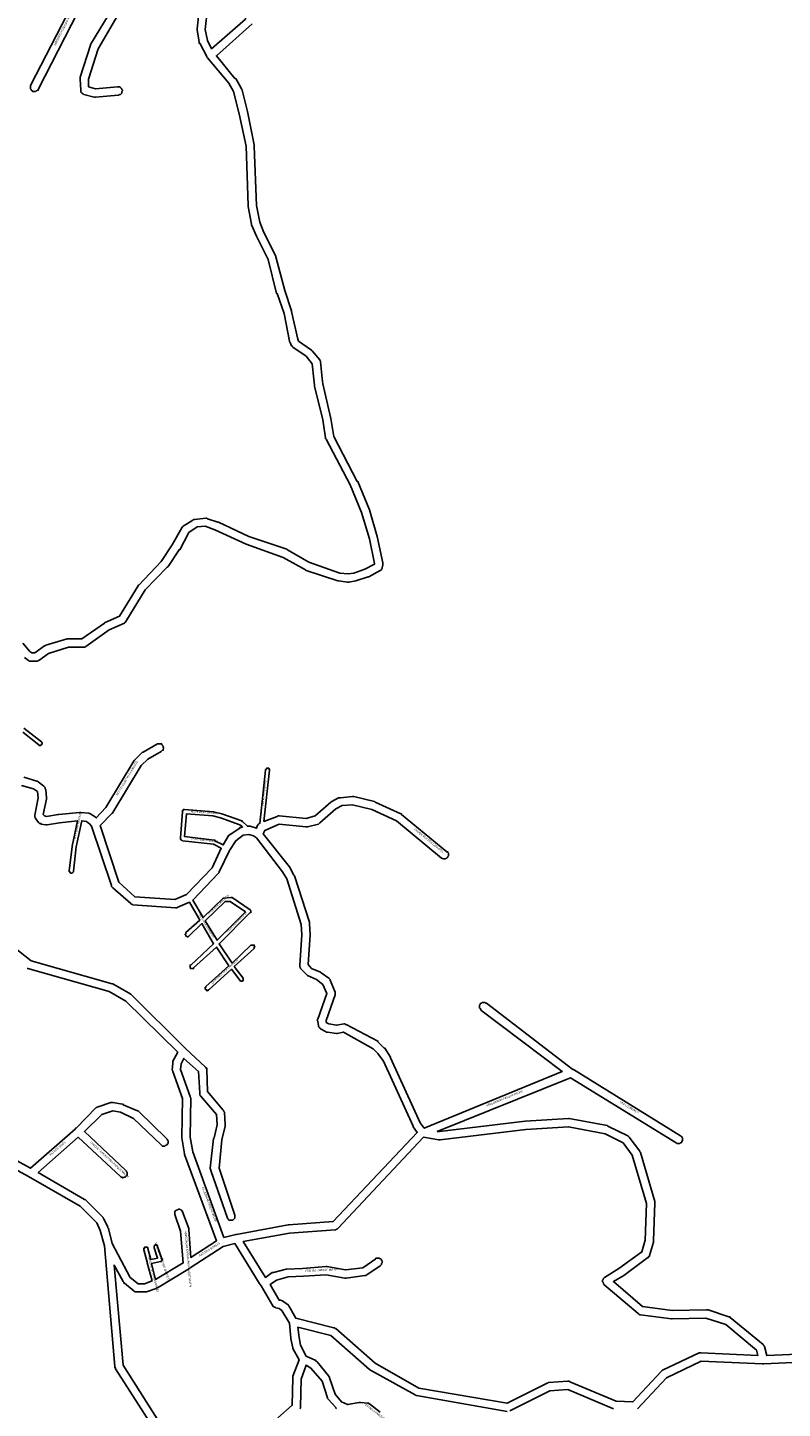
# Model space of a CAD drawing. Extents: x 171161 to 198198, y 1650119 to 1687360.
# Drawn here: x 183223 to 184316, y 1668643 to 1670641 of the extents above; entities that cross this region are included whole.
import ezdxf

# ---------------------------------------------------------------- set-up
doc = ezdxf.new("R2010")
doc.units = 0
doc.header["$MEASUREMENT"] = 0
doc.layers.add('LOGRADOURO', color=7, linetype='CONTINUOUS')
doc.layers.add('QUADRAS', color=5, linetype='CONTINUOUS')

msp = doc.modelspace()

# ---------------------------------------------------------------- linework, layer by layer
at = {"layer": 'QUADRAS', "color": 7, "linetype": 'Continuous'}
for points in [[(183537, 1670764), (183527, 1670768), (183488, 1670760), (183483, 1670756), (183490, 1670730), (183490, 1670729), (183491, 1670729), (183490, 1670728), (183480, 1670638), (183483, 1670622), (183489, 1670610), (183538, 1670653), (183543, 1670757), (183537, 1670764)], [(183216, 1669750), (183226, 1669738), (183229, 1669736), (183233, 1669736), (183247, 1669746), (183248, 1669746), (183249, 1669747), (183280, 1669756), (183281, 1669756), (183282, 1669756), (183301, 1669756), (183334, 1669779), (183335, 1669780), (183335, 1669780), (183356, 1669789), (183383, 1669833), (183383, 1669834), (183384, 1669834), (183416, 1669868), (183432, 1669892), (183446, 1669917), (183447, 1669918), (183448, 1669919), (183448, 1669919), (183462, 1669928), (183463, 1669929), (183464, 1669929), (183465, 1669929), (183481, 1669931), (183481, 1669931), (183482, 1669931), (183483, 1669930), (183498, 1669925), (183499, 1669925), (183543, 1669904), (183598, 1669886), (183599, 1669885), (183630, 1669867), (183675, 1669851), (183687, 1669850), (183695, 1669851), (183711, 1669857), (183725, 1669864), (183725, 1669865), (183718, 1669901), (183706, 1669939), (183690, 1669979), (183655, 1670045), (183654, 1670046), (183654, 1670047), (183650, 1670073), (183638, 1670122), (183638, 1670123), (183637, 1670132), (183635, 1670154), (183626, 1670165), (183607, 1670178), (183606, 1670179), (183606, 1670180), (183605, 1670180), (183603, 1670185), (183602, 1670186), (183602, 1670187), (183594, 1670227), (183584, 1670256), (183583, 1670256), (183571, 1670305), (183554, 1670339), (183554, 1670339), (183547, 1670355), (183547, 1670356), (183542, 1670382), (183542, 1670383), (183539, 1670469), (183529, 1670516), (183521, 1670548), (183514, 1670560), (183483, 1670597), (183482, 1670598), (183482, 1670598), (183482, 1670599), (183472, 1670618), (183471, 1670618), (183471, 1670620), (183468, 1670637), (183468, 1670638), (183468, 1670639), (183478, 1670728)], [(183315, 1670702), (183238, 1670551), (183238, 1670550), (183237, 1670550), (183236, 1670549), (183235, 1670549), (183234, 1670548), (183233, 1670548), (183232, 1670548), (183231, 1670548), (183230, 1670548), (183230, 1670549), (183229, 1670549), (183228, 1670550), (183228, 1670551), (183227, 1670552), (183227, 1670553), (183227, 1670554), (183227, 1670555), (183227, 1670556), (183227, 1670557), (183302, 1670703)], [(183360, 1670670), (183325, 1670610), (183311, 1670566), (183311, 1670555), (183321, 1670552), (183353, 1670555), (183354, 1670555), (183355, 1670555), (183356, 1670555), (183357, 1670554), (183358, 1670553), (183358, 1670553), (183359, 1670552), (183359, 1670551), (183360, 1670550), (183360, 1670549), (183359, 1670548), (183359, 1670547), (183359, 1670546), (183358, 1670545), (183357, 1670544), (183356, 1670544), (183355, 1670543), (183354, 1670543), (183321, 1670540), (183321, 1670540), (183320, 1670540), (183319, 1670540), (183304, 1670544), (183303, 1670545), (183302, 1670545), (183302, 1670546), (183301, 1670546), (183300, 1670547), (183300, 1670548), (183300, 1670549), (183300, 1670550), (183299, 1670566), (183299, 1670567), (183299, 1670568), (183299, 1670569), (183314, 1670615), (183314, 1670615), (183314, 1670616), (183353, 1670681)], [(183548, 1670646), (183496, 1670600), (183523, 1670567), (183524, 1670567), (183532, 1670553), (183532, 1670552), (183533, 1670552), (183541, 1670519), (183541, 1670519), (183551, 1670471), (183551, 1670470), (183551, 1670469), (183554, 1670383), (183559, 1670359), (183565, 1670344), (183582, 1670310), (183582, 1670309), (183582, 1670309), (183595, 1670260), (183605, 1670231), (183605, 1670230), (183614, 1670190), (183615, 1670187), (183634, 1670174), (183634, 1670174), (183635, 1670173), (183646, 1670160), (183646, 1670159), (183647, 1670158), (183647, 1670158), (183647, 1670157), (183649, 1670133), (183650, 1670125), (183662, 1670075), (183662, 1670075), (183666, 1670049), (183700, 1669984), (183701, 1669984), (183718, 1669943), (183718, 1669943), (183729, 1669904), (183729, 1669904), (183737, 1669866), (183737, 1669865), (183737, 1669864), (183737, 1669863), (183736, 1669859), (183736, 1669858), (183735, 1669857), (183735, 1669856), (183734, 1669855), (183733, 1669855), (183717, 1669846), (183716, 1669846), (183716, 1669846), (183698, 1669840), (183698, 1669840), (183688, 1669838), (183687, 1669838), (183686, 1669838), (183673, 1669840), (183673, 1669840), (183672, 1669840), (183626, 1669855), (183626, 1669855), (183625, 1669856), (183593, 1669874), (183539, 1669893), (183539, 1669893), (183494, 1669914), (183480, 1669919), (183468, 1669918), (183456, 1669910), (183443, 1669885), (183442, 1669885), (183426, 1669861), (183425, 1669860), (183393, 1669827), (183365, 1669781), (183365, 1669781), (183364, 1669780), (183363, 1669779), (183363, 1669779), (183341, 1669769), (183307, 1669745), (183306, 1669744), (183305, 1669744), (183304, 1669744), (183303, 1669744), (183282, 1669744), (183253, 1669735), (183239, 1669725), (183238, 1669725), (183237, 1669724), (183236, 1669724), (183236, 1669724), (183228, 1669724), (183227, 1669724), (183226, 1669724), (183225, 1669724), (183224, 1669725), (183218, 1669729)], [(183217, 1669627), (183243, 1669607), (183243, 1669607), (183243, 1669607), (183244, 1669606), (183244, 1669606), (183244, 1669605), (183244, 1669605), (183244, 1669604), (183243, 1669604), (183243, 1669603), (183243, 1669603), (183242, 1669603), (183242, 1669602), (183241, 1669602), (183241, 1669602), (183240, 1669602), (183240, 1669602), (183239, 1669602), (183239, 1669603), (183216, 1669621)], [(183217, 1669556), (183236, 1669550), (183236, 1669550), (183237, 1669550), (183238, 1669549), (183246, 1669543), (183247, 1669542), (183248, 1669541), (183248, 1669540), (183248, 1669539), (183249, 1669538), (183250, 1669526), (183250, 1669525), (183250, 1669524), (183245, 1669502), (183247, 1669500), (183250, 1669499), (183267, 1669502), (183268, 1669502), (183298, 1669505), (183299, 1669505), (183299, 1669505), (183300, 1669505), (183300, 1669505), (183311, 1669504), (183312, 1669504), (183313, 1669503), (183314, 1669503), (183321, 1669498), (183322, 1669497), (183322, 1669497), (183336, 1669512), (183377, 1669580), (183378, 1669581), (183378, 1669581), (183389, 1669592), (183389, 1669592), (183390, 1669592), (183411, 1669604), (183412, 1669604), (183413, 1669604), (183414, 1669604), (183415, 1669604), (183416, 1669604), (183417, 1669604), (183417, 1669603), (183418, 1669602), (183419, 1669601), (183419, 1669600), (183419, 1669599), (183420, 1669598), (183419, 1669597), (183419, 1669596), (183419, 1669595), (183418, 1669595), (183417, 1669594), (183416, 1669593), (183397, 1669582), (183387, 1669573), (183346, 1669505), (183346, 1669504), (183345, 1669504), (183328, 1669486), (183355, 1669404), (183378, 1669383), (183436, 1669379), (183453, 1669386), (183490, 1669425), (183503, 1669453), (183492, 1669459), (183447, 1669464), (183446, 1669465), (183446, 1669465), (183445, 1669465), (183445, 1669465), (183445, 1669466), (183444, 1669466), (183444, 1669467), (183444, 1669467), (183444, 1669468), (183447, 1669506), (183447, 1669507), (183447, 1669507), (183447, 1669508), (183448, 1669508), (183448, 1669508), (183448, 1669509), (183449, 1669509), (183449, 1669509), (183450, 1669509), (183450, 1669509), (183492, 1669506), (183492, 1669506), (183492, 1669506), (183504, 1669503), (183504, 1669503), (183533, 1669493), (183533, 1669492), (183534, 1669492), (183534, 1669492), (183541, 1669485), (183542, 1669485), (183543, 1669485), (183543, 1669485), (183544, 1669485), (183545, 1669485), (183554, 1669482), (183555, 1669485), (183555, 1669486), (183556, 1669486), (183556, 1669487), (183557, 1669488), (183557, 1669488), (183558, 1669489), (183559, 1669489), (183567, 1669566), (183567, 1669567), (183568, 1669567), (183568, 1669568), (183568, 1669568), (183569, 1669568), (183569, 1669569), (183570, 1669569), (183570, 1669569), (183571, 1669569), (183571, 1669569), (183572, 1669569), (183572, 1669568), (183572, 1669568), (183573, 1669568), (183573, 1669567), (183573, 1669567), (183573, 1669566), (183573, 1669566), (183565, 1669492), (183584, 1669499), (183585, 1669500), (183586, 1669500), (183587, 1669500), (183626, 1669496), (183639, 1669500), (183662, 1669520), (183662, 1669520), (183663, 1669521), (183673, 1669526), (183674, 1669526), (183675, 1669526), (183676, 1669526), (183693, 1669528), (183694, 1669528), (183695, 1669528), (183725, 1669521), (183725, 1669521), (183726, 1669520), (183763, 1669503), (183764, 1669503), (183764, 1669502), (183830, 1669448), (183831, 1669448), (183831, 1669447), (183832, 1669446), (183832, 1669445), (183832, 1669444), (183832, 1669443), (183832, 1669442), (183831, 1669441), (183831, 1669440), (183830, 1669439), (183829, 1669439), (183828, 1669438), (183827, 1669438), (183826, 1669438), (183825, 1669438), (183824, 1669438), (183823, 1669439), (183822, 1669439), (183757, 1669493), (183721, 1669509), (183693, 1669516), (183678, 1669515), (183669, 1669510), (183646, 1669490), (183645, 1669489), (183645, 1669489), (183644, 1669488), (183628, 1669484), (183627, 1669484), (183626, 1669484), (183626, 1669484), (183587, 1669488), (183566, 1669479), (183564, 1669474), (183602, 1669426), (183602, 1669426), (183608, 1669414), (183609, 1669413), (183609, 1669413), (183631, 1669346), (183631, 1669345), (183631, 1669344), (183632, 1669328), (183632, 1669328), (183629, 1669285), (183634, 1669279), (183647, 1669274), (183647, 1669274), (183648, 1669273), (183659, 1669265), (183660, 1669264), (183660, 1669264), (183661, 1669263), (183661, 1669262), (183668, 1669245), (183668, 1669244), (183668, 1669244), (183668, 1669243), (183668, 1669242), (183668, 1669241), (183655, 1669204), (183655, 1669201), (183659, 1669199), (183670, 1669197), (183681, 1669199), (183682, 1669199), (183682, 1669199), (183683, 1669198), (183684, 1669198), (183730, 1669174), (183730, 1669173), (183731, 1669172), (183739, 1669164), (183739, 1669164), (183740, 1669164), (183748, 1669151), (183748, 1669150), (183791, 1669056), (183797, 1669048), (183997, 1669130), (183879, 1669219), (183879, 1669220), (183878, 1669221), (183877, 1669222), (183877, 1669223), (183877, 1669224), (183877, 1669225), (183877, 1669226), (183878, 1669227), (183878, 1669228), (183879, 1669229), (183880, 1669229), (183881, 1669230), (183882, 1669230), (183883, 1669230), (183884, 1669230), (183885, 1669230), (183886, 1669229), (183887, 1669229), (184012, 1669133), (184013, 1669133), (184013, 1669133), (184168, 1669037), (184169, 1669036), (184170, 1669036), (184170, 1669035), (184171, 1669034), (184171, 1669033), (184171, 1669032), (184171, 1669031), (184171, 1669030), (184170, 1669029), (184170, 1669028), (184169, 1669027), (184168, 1669027), (184167, 1669026), (184166, 1669026), (184165, 1669026), (184164, 1669026), (184163, 1669026), (184162, 1669027), (184009, 1669121), (183816, 1669043), (183819, 1669043), (183943, 1669058), (183943, 1669058), (184006, 1669062), (184006, 1669062), (184007, 1669062), (184062, 1669052), (184063, 1669051), (184063, 1669051), (184092, 1669037), (184093, 1669036), (184093, 1669036), (184094, 1669035), (184109, 1669015), (184109, 1669014), (184110, 1669013), (184131, 1668942), (184131, 1668941), (184131, 1668940), (184129, 1668885), (184129, 1668884), (184129, 1668883), (184123, 1668864), (184123, 1668863), (184122, 1668862), (184122, 1668861), (184121, 1668861), (184086, 1668835), (184086, 1668835), (184071, 1668826), (184113, 1668790), (184156, 1668784), (184206, 1668785), (184207, 1668785), (184208, 1668785), (184238, 1668775), (184239, 1668775), (184240, 1668775), (184240, 1668774), (184288, 1668735), (184288, 1668735), (184289, 1668734), (184289, 1668733), (184290, 1668732), (184293, 1668719), (184492, 1668728)], [(183149, 1669352), (183228, 1669290), (183345, 1669257), (183345, 1669257), (183346, 1669257), (183372, 1669242), (183372, 1669242), (183373, 1669241), (183451, 1669164), (183451, 1669164), (183451, 1669164), (183452, 1669163), (183480, 1669137), (183481, 1669136), (183481, 1669135), (183482, 1669135), (183482, 1669134), (183482, 1669133), (183483, 1669101), (183506, 1669074), (183507, 1669073), (183507, 1669072), (183507, 1669072), (183508, 1669071), (183509, 1669053), (183509, 1669052), (183509, 1669051), (183509, 1669051), (183504, 1669031), (183500, 1668990), (183523, 1668922), (183523, 1668921), (183523, 1668920), (183523, 1668919), (183523, 1668918), (183522, 1668917), (183522, 1668917), (183521, 1668916), (183520, 1668915), (183519, 1668915), (183518, 1668915), (183517, 1668915), (183516, 1668915), (183515, 1668915), (183514, 1668915), (183513, 1668916), (183513, 1668917), (183512, 1668918), (183512, 1668918), (183488, 1668987), (183488, 1668988), (183487, 1668989), (183487, 1668990), (183492, 1669033), (183493, 1669034), (183497, 1669053), (183496, 1669068), (183473, 1669095), (183472, 1669096), (183472, 1669097), (183472, 1669098), (183472, 1669099), (183470, 1669130), (183449, 1669149), (183445, 1669141), (183444, 1669133), (183458, 1669094), (183458, 1669093), (183459, 1669092), (183458, 1669035), (183462, 1669014), (183507, 1668890), (183524, 1668894), (183524, 1668894), (183525, 1668894), (183600, 1668908), (183601, 1668908), (183665, 1668913), (183787, 1669042), (183781, 1669050), (183781, 1669051), (183738, 1669145), (183730, 1669156), (183723, 1669163), (183680, 1669187), (183671, 1669185), (183670, 1669185), (183670, 1669185), (183657, 1669187), (183656, 1669187), (183655, 1669187), (183654, 1669188), (183647, 1669192), (183646, 1669193), (183645, 1669194), (183645, 1669194), (183644, 1669195), (183644, 1669196), (183643, 1669203), (183642, 1669204), (183642, 1669204), (183642, 1669205), (183643, 1669206), (183656, 1669243), (183650, 1669256), (183641, 1669263), (183628, 1669269), (183628, 1669269), (183627, 1669270), (183626, 1669271), (183618, 1669279), (183618, 1669280), (183617, 1669281), (183617, 1669282), (183617, 1669283), (183617, 1669284), (183620, 1669328), (183619, 1669343), (183598, 1669409), (183592, 1669419), (183554, 1669468), (183550, 1669471), (183543, 1669473), (183535, 1669472), (183524, 1669464), (183515, 1669450), (183500, 1669419), (183500, 1669418), (183499, 1669417), (183462, 1669378), (183477, 1669353), (183506, 1669381), (183506, 1669381), (183506, 1669381), (183507, 1669381), (183507, 1669381), (183517, 1669382), (183518, 1669382), (183518, 1669382), (183519, 1669382), (183519, 1669382), (183545, 1669364), (183545, 1669364), (183545, 1669364), (183546, 1669363), (183546, 1669363), (183546, 1669362), (183546, 1669362), (183546, 1669361), (183546, 1669361), (183546, 1669360), (183545, 1669360), (183545, 1669360), (183500, 1669315), (183519, 1669287), (183546, 1669313), (183547, 1669313), (183547, 1669313), (183548, 1669313), (183548, 1669313), (183549, 1669313), (183549, 1669313), (183550, 1669313), (183550, 1669313), (183551, 1669313), (183551, 1669312), (183551, 1669312), (183551, 1669311), (183551, 1669311), (183552, 1669311), (183551, 1669310), (183551, 1669310), (183551, 1669309), (183551, 1669309), (183551, 1669308), (183522, 1669282), (183535, 1669265), (183535, 1669265), (183535, 1669265), (183535, 1669264), (183535, 1669264), (183535, 1669263), (183535, 1669263), (183535, 1669262), (183535, 1669262), (183534, 1669261), (183534, 1669261), (183533, 1669261), (183533, 1669261), (183532, 1669261), (183532, 1669261), (183531, 1669261), (183531, 1669261), (183531, 1669261), (183530, 1669262), (183518, 1669278), (183485, 1669248), (183484, 1669248), (183484, 1669248), (183483, 1669247), (183483, 1669247), (183482, 1669247), (183482, 1669248), (183481, 1669248), (183481, 1669248), (183481, 1669248), (183480, 1669249), (183480, 1669249), (183480, 1669250), (183480, 1669250), (183480, 1669251), (183480, 1669251), (183480, 1669252), (183481, 1669252), (183481, 1669253), (183514, 1669283), (183496, 1669310), (183463, 1669280), (183463, 1669279), (183462, 1669279), (183462, 1669279), (183461, 1669279), (183461, 1669279), (183460, 1669279), (183460, 1669279), (183459, 1669279), (183459, 1669280), (183458, 1669280), (183458, 1669281), (183458, 1669281), (183458, 1669281), (183458, 1669282), (183458, 1669282), (183458, 1669283), (183458, 1669283), (183458, 1669284), (183459, 1669284), (183492, 1669315), (183475, 1669344), (183456, 1669326), (183456, 1669326), (183456, 1669326), (183455, 1669325), (183455, 1669325), (183454, 1669325), (183454, 1669325), (183453, 1669326), (183453, 1669326), (183452, 1669326), (183452, 1669327), (183452, 1669327), (183452, 1669327), (183451, 1669328), (183451, 1669328), (183451, 1669329), (183452, 1669329), (183452, 1669330), (183452, 1669330), (183452, 1669331), (183472, 1669349), (183457, 1669375), (183440, 1669368), (183439, 1669367), (183438, 1669367), (183437, 1669367), (183375, 1669371), (183374, 1669372), (183373, 1669372), (183373, 1669372), (183372, 1669373), (183346, 1669396), (183345, 1669397), (183345, 1669397), (183344, 1669398), (183344, 1669399), (183315, 1669485), (183313, 1669488), (183308, 1669492), (183301, 1669493), (183293, 1669455), (183289, 1669420), (183289, 1669419), (183289, 1669419), (183289, 1669419), (183288, 1669418), (183288, 1669418), (183288, 1669418), (183287, 1669417), (183287, 1669417), (183286, 1669417), (183286, 1669417), (183285, 1669417), (183285, 1669418), (183284, 1669418), (183284, 1669418), (183284, 1669419), (183283, 1669419), (183283, 1669420), (183283, 1669420), (183283, 1669421), (183287, 1669455), (183287, 1669456), (183295, 1669493), (183269, 1669490), (183251, 1669487), (183250, 1669487), (183249, 1669487), (183249, 1669487), (183242, 1669488), (183242, 1669489), (183241, 1669489), (183240, 1669489), (183239, 1669490), (183239, 1669490), (183234, 1669496), (183234, 1669497), (183233, 1669498), (183233, 1669499), (183233, 1669500), (183233, 1669501), (183238, 1669526), (183237, 1669535), (183231, 1669539), (183214, 1669544)], [(183515, 1669473), (183516, 1669473), (183530, 1669482), (183530, 1669483), (183531, 1669483), (183532, 1669483), (183534, 1669484), (183530, 1669487), (183502, 1669497), (183491, 1669500), (183453, 1669503), (183450, 1669470), (183493, 1669465), (183493, 1669465), (183494, 1669465), (183494, 1669464), (183506, 1669458), (183514, 1669472), (183515, 1669472), (183515, 1669473)], [(183480, 1669348), (183497, 1669320), (183538, 1669361), (183516, 1669376), (183509, 1669376), (183480, 1669348)], [(183068, 1669077), (183227, 1668990), (183292, 1669047), (183292, 1669048), (183293, 1669048), (183322, 1669078), (183323, 1669078), (183324, 1669079), (183325, 1669079), (183343, 1669085), (183344, 1669085), (183345, 1669085), (183346, 1669085), (183360, 1669083), (183361, 1669083), (183361, 1669082), (183382, 1669073), (183383, 1669073), (183384, 1669072), (183384, 1669072), (183424, 1669033), (183425, 1669032), (183425, 1669031), (183426, 1669030), (183426, 1669029), (183426, 1669028), (183426, 1669027), (183426, 1669026), (183425, 1669025), (183425, 1669024), (183424, 1669024), (183423, 1669023), (183422, 1669023), (183421, 1669022), (183420, 1669022), (183419, 1669022), (183418, 1669022), (183417, 1669023), (183417, 1669023), (183416, 1669024), (183376, 1669062), (183357, 1669071), (183346, 1669073), (183330, 1669068), (183305, 1669043), (183365, 1668987), (183366, 1668986), (183366, 1668985), (183367, 1668984), (183367, 1668983), (183367, 1668982), (183367, 1668981), (183367, 1668980), (183366, 1668979), (183366, 1668979), (183365, 1668978), (183364, 1668977), (183363, 1668977), (183362, 1668977), (183361, 1668976), (183360, 1668976), (183360, 1668977), (183359, 1668977), (183358, 1668977), (183357, 1668978), (183296, 1669035), (183238, 1668984), (183305, 1668945), (183306, 1668945), (183307, 1668944), (183332, 1668919), (183332, 1668918), (183333, 1668917), (183339, 1668905), (183339, 1668904), (183340, 1668903), (183345, 1668881), (183371, 1668832), (183383, 1668823), (183392, 1668823), (183403, 1668827), (183396, 1668853), (183396, 1668854), (183396, 1668854), (183391, 1668872), (183391, 1668873), (183391, 1668873), (183391, 1668874), (183392, 1668874), (183392, 1668875), (183392, 1668875), (183392, 1668876), (183393, 1668876), (183393, 1668876), (183394, 1668876), (183394, 1668876), (183395, 1668876), (183395, 1668876), (183396, 1668876), (183396, 1668875), (183397, 1668875), (183397, 1668875), (183397, 1668874), (183397, 1668874), (183401, 1668858), (183411, 1668860), (183406, 1668875), (183406, 1668876), (183406, 1668876), (183406, 1668877), (183406, 1668877), (183406, 1668878), (183406, 1668878), (183407, 1668878), (183407, 1668879), (183408, 1668879), (183408, 1668879), (183409, 1668879), (183409, 1668879), (183410, 1668879), (183410, 1668879), (183411, 1668878), (183411, 1668878), (183411, 1668877), (183411, 1668877), (183417, 1668859), (183418, 1668859), (183418, 1668858), (183418, 1668858), (183417, 1668857), (183417, 1668857), (183417, 1668856), (183417, 1668856), (183416, 1668856), (183416, 1668855), (183415, 1668855), (183402, 1668852), (183408, 1668829), (183448, 1668853), (183444, 1668899), (183436, 1668923), (183436, 1668924), (183436, 1668925), (183436, 1668926), (183436, 1668927), (183436, 1668928), (183437, 1668929), (183438, 1668929), (183439, 1668930), (183440, 1668930), (183441, 1668931), (183442, 1668931), (183443, 1668931), (183444, 1668930), (183445, 1668930), (183446, 1668929), (183446, 1668928), (183447, 1668928), (183447, 1668927), (183456, 1668903), (183456, 1668902), (183456, 1668901), (183459, 1668861), (183496, 1668885), (183450, 1669010), (183450, 1669011), (183446, 1669034), (183446, 1669035), (183447, 1669091), (183433, 1669130), (183433, 1669131), (183432, 1669132), (183432, 1669132), (183433, 1669142), (183433, 1669143), (183433, 1669144), (183433, 1669145), (183440, 1669158), (183365, 1669232), (183341, 1669246), (183223, 1669279), (183223, 1669279), (183222, 1669279)], [(183412, 1668603), (183350, 1668700), (183350, 1668701), (183349, 1668702), (183349, 1668703), (183334, 1668878), (183328, 1668900), (183323, 1668911), (183299, 1668935), (183224, 1668978), (183063, 1669066)], [(183944, 1669046), (183820, 1669031), (183819, 1669031), (183818, 1669031), (183796, 1669035), (183672, 1668903), (183671, 1668902), (183670, 1668902), (183669, 1668901), (183669, 1668901), (183668, 1668901), (183602, 1668896), (183535, 1668884), (183567, 1668832), (183577, 1668839), (183578, 1668839), (183579, 1668839), (183597, 1668844), (183598, 1668844), (183598, 1668844), (183621, 1668845), (183655, 1668848), (183655, 1668848), (183656, 1668848), (183683, 1668843), (183708, 1668846), (183727, 1668859), (183727, 1668860), (183728, 1668860), (183729, 1668860), (183730, 1668860), (183731, 1668860), (183732, 1668860), (183733, 1668859), (183734, 1668859), (183735, 1668858), (183735, 1668857), (183736, 1668856), (183736, 1668855), (183736, 1668854), (183736, 1668853), (183735, 1668852), (183735, 1668851), (183734, 1668850), (183733, 1668849), (183714, 1668836), (183713, 1668835), (183712, 1668835), (183711, 1668835), (183684, 1668831), (183683, 1668831), (183682, 1668831), (183655, 1668836), (183622, 1668834), (183600, 1668833), (183583, 1668828), (183574, 1668822), (183587, 1668799), (183590, 1668799), (183591, 1668798), (183592, 1668798), (183592, 1668798), (183599, 1668793), (183600, 1668793), (183600, 1668792), (183601, 1668791), (183611, 1668773), (183666, 1668759), (183667, 1668759), (183668, 1668758), (183669, 1668758), (183726, 1668708), (183789, 1668672), (183917, 1668650), (183975, 1668679), (183975, 1668679), (183976, 1668679), (183977, 1668680), (184005, 1668682), (184006, 1668682), (184007, 1668682), (184008, 1668681), (184075, 1668653), (184099, 1668652), (184140, 1668696), (184141, 1668697), (184141, 1668697), (184142, 1668698), (184195, 1668723), (184196, 1668723), (184197, 1668723), (184198, 1668723), (184280, 1668719), (184278, 1668727), (184234, 1668764), (184205, 1668773), (184156, 1668772), (184155, 1668772), (184110, 1668778), (184109, 1668778), (184108, 1668779), (184108, 1668779), (184107, 1668780), (184057, 1668822), (184057, 1668823), (184056, 1668824), (184056, 1668825), (184055, 1668826), (184055, 1668827), (184055, 1668828), (184056, 1668829), (184056, 1668830), (184057, 1668831), (184057, 1668831), (184058, 1668832), (184079, 1668845), (184112, 1668869), (184117, 1668886), (184119, 1668939), (184098, 1669009), (184085, 1669027), (184059, 1669040), (184006, 1669050), (183944, 1669046)], [(183506, 1668877), (183458, 1668846), (183457, 1668845), (183411, 1668817), (183410, 1668817), (183410, 1668817), (183409, 1668816), (183395, 1668811), (183394, 1668811), (183393, 1668811), (183381, 1668811), (183380, 1668811), (183379, 1668811), (183378, 1668811), (183377, 1668812), (183377, 1668812), (183363, 1668824), (183362, 1668824), (183362, 1668825), (183361, 1668826), (183348, 1668850), (183361, 1668705), (183422, 1668609)], [(183585, 1668629), (183606, 1668647), (183607, 1668687), (183607, 1668688), (183607, 1668689), (183616, 1668713), (183607, 1668729), (183607, 1668729), (183607, 1668730), (183604, 1668743), (183604, 1668744), (183602, 1668766), (183591, 1668784), (183587, 1668787), (183582, 1668788), (183581, 1668789), (183580, 1668789), (183579, 1668790), (183578, 1668790), (183578, 1668791), (183561, 1668820), (183561, 1668820), (183558, 1668824), (183558, 1668824), (183523, 1668881), (183506, 1668877)], [(183917, 1668638), (183786, 1668661), (183785, 1668661), (183784, 1668662), (183719, 1668698), (183718, 1668699), (183662, 1668748), (183614, 1668760), (183616, 1668745), (183618, 1668734), (183626, 1668718), (183640, 1668712), (183640, 1668711), (183641, 1668711), (183642, 1668710), (183659, 1668689), (183659, 1668688), (183660, 1668688), (183660, 1668687), (183668, 1668663), (183677, 1668652), (183686, 1668648), (183703, 1668651), (183704, 1668651), (183705, 1668651), (183715, 1668650), (183716, 1668650), (183717, 1668650), (183717, 1668649), (183718, 1668649), (183733, 1668637)], [(184492, 1668716), (184289, 1668707), (184288, 1668707), (184288, 1668707), (184288, 1668707), (184287, 1668707), (184198, 1668711), (184148, 1668687), (184106, 1668642)], [(183670, 1668642), (183669, 1668643), (183669, 1668644), (183658, 1668656), (183657, 1668657), (183657, 1668657), (183657, 1668658), (183649, 1668682), (183633, 1668701), (183626, 1668705), (183619, 1668685), (183618, 1668645), (183618, 1668644), (183618, 1668643), (183617, 1668642)], [(184071, 1668642), (184005, 1668670), (183979, 1668668), (183921, 1668639)]]:
    msp.add_lwpolyline(points, dxfattribs=at)

# ---------------------------------------------------------------- texts
at = {"layer": 'LOGRADOURO'}
for s, rotation, p in [('SARGENTO RONALDO MACHADO', 63, (183263, 1670614)), ('MONTENEGRO VILA CANUDOS', 59, (183353, 1669529)), ('DEZ VILA CANUDOS', 83, (183564, 1669514)), ('SETE VILA CANUDOS', 77, (183292, 1669466)), ('NOVE VILA CANUDOS', 356, (183459, 1669505)), ('QUINZE RUA DOS CANUDOS', 321, (183782, 1669480)), ('OITO VILA CANUDOS', 353, (183459, 1669466)), ('DOZE VILA CANUDOS', 43, (183485, 1669357)), ('ONZE VILA CANUDOS', 301, (183470, 1669358)), ('TREZE VILA CANUDOS', 45, (183511, 1669330)), ('QUATORZE VILA CANUDOS', 42, (183490, 1669257)), ('URUGUAIANA PARQUE BELEM', 22, (183887, 1669079)), ('SAO LOURENCO', 329, (184080, 1669085)), ('RIO DOS SINOS', 41, (183256, 1669008)), ('CRECHE COMUNITARIA PARQUE BELEM', 317, (183313, 1669027)), ('ESCADINHA PARQUE BELEM', 291, (183475, 1668962)), ('ASSOCIACAO MORADORES PARQUE BELEM', 275, (183450, 1668899)), ('DOIS ESTR ANTONIO BORGES', 289, (183407, 1668882)), ('ANTONIO BORGES', 32, (183472, 1668862)), ('UM ESTR ANTONIO BORGES', 284, (183397, 1668862)), ('FREITAS PARQUE BELEM', 3, (183625, 1668840)), ('ESTRELA PARQUE BELEM', 323, (183711, 1668647))]:
    msp.add_text(s, height=3, rotation=rotation, dxfattribs=at).set_placement(p)

doc.saveas('drawing.dxf')
